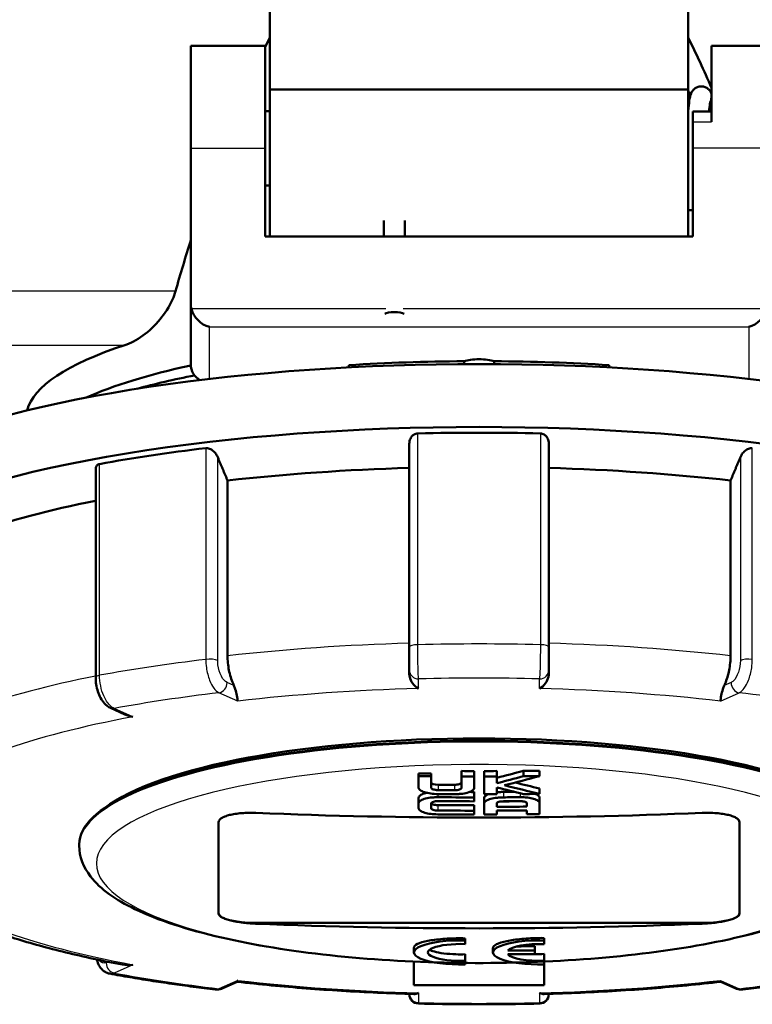
# Model space of a CAD drawing. Units: millimetres. Extents: x 0 to 594, y 0 to 841.
# Drawn here: x 275 to 314, y 453 to 506 of the extents above; entities that cross this region are included whole.
import ezdxf

# ---------------------------------------------------------------- set-up
doc = ezdxf.new("R2010")
doc.units = ezdxf.units.MM
doc.layers.add('Sichtbar (ISO)', color=7, linetype='Continuous', lineweight=50)
doc.layers.add('Sichtbar schmal (ISO)', color=8, linetype='Continuous', lineweight=25, true_color=0x808080)

msp = doc.modelspace()

# ---------------------------------------------------------------- linework, layer by layer
at = {"layer": 'Sichtbar (ISO)'}
for p, q in [((288.236, 522.923), (288.236, 502.434)), ((310.736, 502.434), (310.736, 522.923)), ((283.986, 504.776), (283.986, 499.276)), ((283.986, 504.776), (287.986, 504.776)), ((287.986, 504.776), (287.986, 499.276)), ((311.986, 500.699), (311.986, 504.776)), ((311.986, 504.776), (314.986, 504.776)), ((288.236, 494.538), (288.236, 502.434)), ((288.236, 502.434), (310.736, 502.434)), ((310.736, 502.434), (310.736, 494.538)), ((287.986, 501.276), (288.236, 501.276)), ((310.986, 501.255), (310.986, 500.699)), ((310.986, 501.255), (311.986, 501.255)), ((311.857, 501.276), (311.891, 501.276)), ((310.986, 500.699), (310.986, 499.276)), ((283.986, 499.276), (283.986, 490.914)), ((287.986, 494.538), (287.986, 499.276)), ((310.986, 494.538), (310.986, 499.276)), ((287.986, 497.276), (288.236, 497.276)), ((294.371, 495.397), (294.371, 494.538)), ((295.496, 495.397), (295.496, 494.538)), ((310.986, 494.538), (287.986, 494.538)), ((283.986, 490.914), (283.986, 487.66)), ((298.678, 487.682), (298.678, 487.836)), ((300.294, 487.836), (300.294, 487.682)), ((292.486, 487.628), (292.486, 487.504)), ((306.486, 487.504), (306.486, 487.628)), ((295.736, 483.394), (295.736, 472.479)), ((303.236, 472.479), (303.236, 483.394)), ((278.873, 470.859), (278.873, 482.007)), ((285.963, 481.429), (285.963, 472.011)), ((313.009, 472.011), (313.009, 481.429)), ((295.736, 472.479), (295.736, 471.253)), ((303.236, 471.253), (303.236, 472.479)), ((295.736, 471.253), (295.736, 471.063)), ((303.236, 471.063), (303.236, 471.253)), ((280.445, 468.864), (279.671, 469.211)), ((296.236, 465.683), (296.913, 465.683)), ((296.236, 465.683), (296.236, 465.549)), ((296.236, 465.549), (296.236, 464.92)), ((296.913, 465.683), (296.913, 465.543)), ((296.913, 464.916), (296.913, 465.543)), ((298.538, 465.823), (298.538, 465.533)), ((298.538, 465.533), (298.538, 464.906)), ((299.215, 465.822), (299.215, 465.531)), ((299.215, 464.902), (299.215, 465.531)), ((299.757, 465.822), (299.757, 465.531)), ((299.757, 465.531), (299.757, 464.575)), ((300.434, 465.823), (300.434, 465.533)), ((300.434, 465.167), (300.434, 465.533)), ((301.867, 465.831), (301.867, 465.541)), ((302.742, 465.84), (302.742, 465.549)), ((297.29, 465.087), (297.389, 465.087)), ((299.215, 464.695), (299.215, 464.404)), ((300.434, 464.576), (300.434, 464.937)), ((302.739, 464.883), (302.739, 464.593)), ((296.236, 464.384), (296.236, 464.094)), ((296.236, 464.094), (296.236, 463.824)), ((296.913, 463.817), (296.913, 464.087)), ((299.215, 464.193), (299.215, 464.404)), ((299.215, 463.981), (299.215, 463.691)), ((299.757, 464.373), (299.757, 464.083)), ((299.757, 464.083), (299.757, 463.484)), ((300.434, 463.9), (300.434, 464.081)), ((302.059, 464.091), (302.059, 463.91)), ((302.736, 464.391), (302.736, 464.101)), ((302.736, 463.502), (302.736, 464.101)), ((299.215, 463.484), (299.215, 463.691)), ((300.434, 463.486), (300.434, 463.692)), ((302.059, 463.702), (302.059, 463.496)), ((285.486, 463.071), (285.486, 458.153)), ((313.486, 458.153), (313.486, 463.071)), ((277.986, 461.882), (277.986, 461.812)), ((311.486, 457.66), (287.486, 457.66)), ((298.736, 456.72), (298.736, 456.831)), ((298.736, 456.524), (298.736, 456.72)), ((302.986, 456.72), (302.986, 456.851)), ((302.986, 456.524), (302.986, 456.72)), ((295.986, 456.076), (295.986, 456.339)), ((298.736, 455.628), (298.736, 455.974)), ((300.236, 456.076), (300.236, 456.318)), ((302.486, 456.173), (301.027, 456.173)), ((301.027, 455.979), (302.486, 455.979)), ((302.486, 456.173), (302.486, 456.409)), ((302.486, 455.979), (302.486, 456.173)), ((302.986, 455.628), (302.986, 455.994)), ((295.986, 454.311), (295.986, 455.583)), ((298.736, 455.432), (298.736, 455.628)), ((302.986, 455.432), (302.986, 455.628)), ((302.986, 455.432), (302.986, 454.311)), ((286.483, 454.499), (285.709, 454.152)), ((312.489, 454.499), (313.264, 454.152)), ((302.986, 454.311), (295.986, 454.311)), ((295.736, 453.847), (295.736, 453.833)), ((303.236, 453.83), (303.236, 453.847))]:
    msp.add_line(p, q, dxfattribs=at)
for centre, start, end in [((296.236, 453.83), 180, 268.5767), ((302.736, 453.83), 271.4233, 0)]:
    msp.add_arc(centre, 0.5, start, end, dxfattribs=at)
for centre, major_axis, ratio, start_param, end_param in [((299.486, 421.777), (0, 94.081), 0.258819, 0.480263, 0.491875), ((299.486, 421.777), (0, 94.081), 0.258819, 5.744105, 5.802922), ((299.486, 421.777), (0, 94.081), 0.258819, 0.690017, 0.734512), ((284.986, 490.914), (0, -1.035), 0.965926, 4.712389, 4.974188), ((284.986, 490.646), (-0.793, 0.793), 0.767327, 0.916298, 2.225295), ((294.934, 490.331), (0.563, 0), 0.258819, 0.395571, 2.746022), ((313.986, 490.646), (-0.793, -0.793), 0.767327, 0.916298, 2.225295), ((299.486, 484.775), (-24.35, 0), 0.258819, 5.610418, 6.216382), ((299.486, 479.945), (-30.5, 0), 0.258819, 4.738881, 4.943961), ((299.486, 487.684), (1, 0), 0.258819, 0.630189, 2.511403), ((299.486, 479.945), (-30.5, 0), 0.258819, 4.480817, 4.685897), ((299.486, 478.496), (35.5, 0), 0.258819, 0, 3.141593), ((299.486, 482.746), (24.35, 0), 0.258819, 2.260733, 2.621131), ((284.986, 487.66), (-1, 0), 0.965926, 0, 1.047015), ((299.486, 481.877), (25.25, 0), 0.258819, 2.221579, 2.386544), ((299.486, 475.116), (35.5, 0), 0.258819, 6.164437, 9.543526), ((299.486, 474.874), (-35.25, 0), 0.258819, 4.618727, 4.806051), ((299.486, 474.874), (-35.25, 0), 0.258819, 5.142326, 5.32965), ((299.486, 473.425), (-33.75, 0), 0.258819, 4.82373, 5.124647), ((299.486, 473.425), (-33.75, 0), 0.258819, 4.300131, 4.601048), ((299.486, 473.425), (-33.75, 0), 0.258819, 5.369419, 5.648246), ((299.486, 461.882), (21.5, 0), 0.258819, 0, 3.141593), ((299.486, 462.076), (-21.25, 0), 0.258819, 3.46663, 5.958148), ((299.486, 735.624), (279.621, 0), 0.965926, 4.700766, 4.703187), ((299.486, 735.624), (279.32, 0), 0.965926, 4.708995, 4.711419), ((299.486, 735.624), (279.621, 0), 0.965926, 4.708999, 4.71142), ((299.486, 735.624), (279.32, 0), 0.965926, 4.713359, 4.715783), ((299.486, 735.624), (279.621, 0), 0.965926, 4.713358, 4.715779), ((290.92, 733.394), (87.37, 265.659), 0.759061, 3.593754, 3.600281), ((290.92, 733.394), (87.464, 265.944), 0.759061, 3.593708, 3.600227), ((291.255, 733.284), (-87.471, -265.969), 0.759058, 0.452496, 0.461089), ((299.486, 735.624), (279.32, 0), 0.965926, 4.720912, 4.724047), ((299.486, 735.624), (279.621, 0), 0.965926, 4.720903, 4.724034), ((299.486, 735.028), (279.471, 0), 0.965926, 4.704884, 4.707651), ((308.782, 733.614), (86.923, -266.061), 0.757128, 5.839678, 5.848272), ((308.782, 733.614), (86.83, -265.775), 0.757128, 5.842254, 5.848243), ((299.486, 734.853), (-279.813, 0), 0.965926, 1.562913, 1.566097), ((299.486, 735.028), (279.772, 0), 0.965926, 4.704537, 4.707656), ((299.486, 734.713), (279.544, 0), 0.965926, 4.710575, 4.71142), ((299.486, 734.853), (-279.813, 0), 0.965926, 1.571764, 1.574184), ((308.446, 733.504), (-86.931, 266.088), 0.757125, 2.697709, 2.704242), ((299.486, 734.713), (279.544, 0), 0.965926, 4.717093, 4.719197), ((299.486, 734.853), (-279.813, 0), 0.965926, 1.579304, 1.58242), ((299.486, 734.713), (279.844, 0), 0.965926, 4.704457, 4.711421), ((299.486, 734.538), (-279.882, 0), 0.965926, 1.562898, 1.569829), ((299.486, 734.117), (279.666, 0), 0.965926, 4.704484, 4.711421), ((299.486, 734.292), (279.932, 0), 0.965926, 4.715775, 4.72158), ((299.486, 734.292), (279.632, 0), 0.965926, 4.716783, 4.720586), ((299.486, 734.713), (279.844, 0), 0.965926, 4.717088, 4.720271), ((299.486, 734.538), (-279.882, 0), 0.965926, 1.575527, 1.578645), ((299.486, 733.554), (279.764, 0), 0.965926, 4.669482, 4.755295), ((299.486, 733.942), (-279.998, 0), 0.965926, 1.562868, 1.569829), ((299.486, 734.117), (279.966, 0), 0.965926, 4.704493, 4.711422), ((299.486, 733.942), (-279.998, 0), 0.965926, 1.571764, 1.574182), ((299.486, 734.117), (-279.966, 0), 0.965926, 1.574182, 1.579987), ((299.486, 733.942), (-279.998, 0), 0.965926, 1.579986, 1.582404), ((287.486, 458.177), (-2, 0), 0.258819, 0, 1.570796), ((311.486, 458.177), (2, 0), 0.258819, 4.712389, 6.283185), ((299.486, 727.601), (-279.764, 0), 0.965926, 1.52789, 1.613703), ((298.486, 456.076), (-2.5, 0), 0.258819, 4.612222, 7.954149), ((298.486, 456.076), (-1.75, 0), 0.258819, 4.569041, 7.997329), ((302.736, 456.076), (-2.5, 0), 0.258819, 4.612222, 7.954149), ((302.736, 456.076), (-1.75, 0), 0.258819, 4.569041, 6.067225), ((302.736, 456.076), (-1.75, 0), 0.258819, 0.21596, 1.714144), ((299.486, 726.404), (279.535, 0), 0.965926, 4.719649, 4.723121)]:
    msp.add_ellipse(centre, major_axis=major_axis, ratio=ratio, start_param=start_param, end_param=end_param, dxfattribs=at)
for points, knots in [([(310.736, 501.347), (310.744, 501.423), (310.751, 501.495), (310.78, 501.754), (310.801, 501.905), (310.84, 502.078), (310.85, 502.12), (310.878, 502.201), (310.893, 502.24), (310.934, 502.316), (310.956, 502.351), (311.018, 502.427), (311.061, 502.467), (311.158, 502.533), (311.211, 502.559), (311.328, 502.594), (311.392, 502.602), (311.518, 502.598), (311.582, 502.585), (311.699, 502.539), (311.753, 502.507), (311.844, 502.433), (311.881, 502.391), (311.936, 502.313), (311.955, 502.277), (311.976, 502.232), (311.981, 502.22), (311.986, 502.208)], [24.7831344, 24.7831344, 24.7831344, 24.7831344, 24.8158236, 24.8158236, 24.9103201, 24.9103201, 24.9418135, 24.9418135, 24.9655327, 24.9655327, 24.9824806, 24.9824806, 25.0022695, 25.0022695, 25.0209654, 25.0209654, 25.0408588, 25.0408588, 25.0608788, 25.0608788, 25.0808864, 25.0808864, 25.1005137, 25.1005137, 25.1189831, 25.1189831, 25.1264794, 25.1264794, 25.1264794, 25.1264794]), ([(310.736, 502.367), (310.74, 502.362), (310.744, 502.356), (310.775, 502.313), (310.794, 502.277), (310.826, 502.208), (310.838, 502.175), (310.85, 502.137), (310.851, 502.131), (310.853, 502.125)], [23.20828471, 23.20828471, 23.20828471, 23.20828471, 23.21088594, 23.21088594, 23.22935626, 23.22935626, 23.25115197, 23.25115197, 23.25544123, 23.25544123, 23.25544123, 23.25544123]), ([(311.889, 501.255), (311.899, 501.364), (311.909, 501.464), (311.94, 501.74), (311.96, 501.886), (311.986, 502.011)], [26.6597634, 26.6597634, 26.6597634, 26.6597634, 26.7045399, 26.7045399, 26.7942046, 26.7942046, 26.7942046, 26.7942046]), ([(310.769, 501.807), (310.769, 501.807), (310.769, 501.807), (310.768, 501.807), (310.766, 501.797), (310.757, 501.758), (310.75, 501.718), (310.741, 501.654), (310.738, 501.64), (310.736, 501.624)], [4.4074503, 4.4074503, 4.4074503, 4.4074503, 4.40769996, 4.40769996, 4.43102369, 4.43102369, 4.46891631, 4.46891631, 4.47970703, 4.47970703, 4.47970703, 4.47970703]), ([(311.93, 501.807), (311.93, 501.807), (311.929, 501.802), (311.923, 501.779), (311.917, 501.75), (311.901, 501.655), (311.89, 501.574), (311.871, 501.411), (311.863, 501.336), (311.855, 501.255)], [2.5178364, 2.5178364, 2.5178364, 2.5178364, 2.533887, 2.533887, 2.567018, 2.567018, 2.6195098, 2.6195098, 2.6562323, 2.6562323, 2.6562323, 2.6562323]), ([(310.986, 495.966), (310.938, 495.955), (310.887, 495.949), (310.803, 495.952), (310.769, 495.956), (310.736, 495.963)], [3.35171706, 3.35171706, 3.35171706, 3.35171706, 3.36751006, 3.36751006, 3.37812536, 3.37812536, 3.37812536, 3.37812536]), ([(280.442, 488.702), (280.742, 488.799), (281.077, 488.973), (281.739, 489.454), (282.067, 489.761), (282.588, 490.395), (282.83, 490.757), (283.067, 491.297), (283.123, 491.448), (283.166, 491.6)], [0.5029506, 0.5029506, 0.5029506, 0.5029506, 0.6471022, 0.6471022, 0.7912537, 0.7912537, 0.9166485, 0.9166485, 0.963097, 0.963097, 0.963097, 0.963097]), ([(295.736, 483.394), (295.736, 483.448), (295.742, 483.504), (295.773, 483.634), (295.805, 483.707), (295.885, 483.818), (295.934, 483.867), (296.022, 483.918), (296.054, 483.932), (296.12, 483.951), (296.155, 483.957), (296.19, 483.957)], [0.00746625, 0.00746625, 0.00746625, 0.00746625, 0.02539726, 0.02539726, 0.05079451, 0.05079451, 0.07167155, 0.07167155, 0.08211007, 0.08211007, 0.09254859, 0.09254859, 0.09254859, 0.09254859]), ([(302.783, 483.957), (302.818, 483.957), (302.852, 483.951), (302.919, 483.932), (302.95, 483.918), (303.039, 483.867), (303.088, 483.818), (303.167, 483.707), (303.199, 483.634), (303.23, 483.504), (303.236, 483.448), (303.236, 483.394)], [0.09254859, 0.09254859, 0.09254859, 0.09254859, 0.10298712, 0.10298712, 0.11342564, 0.11342564, 0.13430268, 0.13430268, 0.15969993, 0.15969993, 0.17763094, 0.17763094, 0.17763094, 0.17763094]), ([(284.794, 483.167), (284.825, 483.171), (284.859, 483.17), (284.927, 483.161), (284.961, 483.151), (285.062, 483.113), (285.126, 483.072), (285.244, 482.975), (285.303, 482.908), (285.385, 482.785), (285.413, 482.732), (285.435, 482.68)], [0.09254859, 0.09254859, 0.09254859, 0.09254859, 0.10298712, 0.10298712, 0.11342564, 0.11342564, 0.13430268, 0.13430268, 0.15969993, 0.15969993, 0.17763094, 0.17763094, 0.17763094, 0.17763094]), ([(313.538, 482.68), (313.56, 482.732), (313.588, 482.785), (313.669, 482.908), (313.728, 482.975), (313.846, 483.072), (313.911, 483.113), (314.012, 483.151), (314.046, 483.161), (314.114, 483.17), (314.147, 483.171), (314.179, 483.167)], [0.00746625, 0.00746625, 0.00746625, 0.00746625, 0.02539726, 0.02539726, 0.05079451, 0.05079451, 0.07167155, 0.07167155, 0.08211007, 0.08211007, 0.09254859, 0.09254859, 0.09254859, 0.09254859]), ([(278.873, 482.007), (278.873, 482.035), (278.875, 482.062), (278.888, 482.14), (278.909, 482.193), (278.961, 482.255), (278.981, 482.272), (279.029, 482.299), (279.055, 482.309), (279.083, 482.314)], [0.04092116, 0.04092116, 0.04092116, 0.04092116, 0.05079451, 0.05079451, 0.07167155, 0.07167155, 0.08211007, 0.08211007, 0.09254859, 0.09254859, 0.09254859, 0.09254859]), ([(286.304, 470.409), (286.288, 470.444), (286.272, 470.48), (286.17, 470.722), (286.087, 470.997), (285.992, 471.48), (285.963, 471.773), (285.963, 472.011)], [1.0284343, 1.0284343, 1.0284343, 1.0284343, 1.0409357, 1.0409357, 1.1150666, 1.1150666, 1.1889622, 1.1889622, 1.1889622, 1.1889622]), ([(313.009, 472.011), (313.009, 471.773), (312.98, 471.48), (312.886, 470.997), (312.803, 470.722), (312.701, 470.48), (312.685, 470.444), (312.668, 470.409)], [0, 0, 0, 0, 0.0738956, 0.0738956, 0.1480265, 0.1480265, 0.1605278, 0.1605278, 0.1605278, 0.1605278]), ([(278.873, 470.859), (278.873, 470.731), (278.883, 470.599), (278.924, 470.342), (278.954, 470.215), (279.033, 469.971), (279.081, 469.855), (279.2, 469.636), (279.269, 469.535), (279.44, 469.352), (279.542, 469.269), (279.671, 469.211)], [0.626004, 0.626004, 0.626004, 0.626004, 0.6572951, 0.6572951, 0.6885863, 0.6885863, 0.7198775, 0.7198775, 0.7511686, 0.7511686, 0.7824598, 0.7824598, 0.7824598, 0.7824598]), ([(295.736, 471.063), (295.736, 471.001), (295.743, 470.938), (295.785, 470.754), (295.838, 470.638), (296, 470.409), (296.115, 470.311), (296.234, 470.251), (296.235, 470.25), (296.236, 470.25)], [0.506559, 0.506559, 0.506559, 0.506559, 0.544418, 0.544418, 0.6172798, 0.6172798, 0.709412, 0.709412, 0.7102313, 0.7102313, 0.7102313, 0.7102313]), ([(302.736, 470.25), (302.737, 470.25), (302.738, 470.251), (302.858, 470.311), (302.973, 470.409), (303.134, 470.638), (303.187, 470.754), (303.229, 470.938), (303.236, 471.001), (303.236, 471.063)], [-0.0006809, -0.0006809, -0.0006809, -0.0006809, 0, 0, 0.076568, 0.076568, 0.137121, 0.137121, 0.1685844, 0.1685844, 0.1685844, 0.1685844]), ([(286.509, 469.575), (286.509, 469.576), (286.509, 469.577), (286.499, 469.644), (286.489, 469.749), (286.445, 469.987), (286.418, 470.104), (286.356, 470.287), (286.332, 470.349), (286.304, 470.409)], [-0.0006809, -0.0006809, -0.0006809, -0.0006809, 0, 0, 0.076568, 0.076568, 0.137121, 0.137121, 0.1685844, 0.1685844, 0.1685844, 0.1685844]), ([(312.668, 470.409), (312.64, 470.349), (312.616, 470.287), (312.554, 470.104), (312.527, 469.987), (312.484, 469.749), (312.474, 469.644), (312.463, 469.577), (312.463, 469.576), (312.463, 469.575)], [0.506559, 0.506559, 0.506559, 0.506559, 0.544418, 0.544418, 0.6172798, 0.6172798, 0.709412, 0.709412, 0.7102313, 0.7102313, 0.7102313, 0.7102313]), ([(280.445, 468.864), (280.58, 468.804), (280.726, 468.76), (280.876, 468.735), (280.878, 468.735), (280.88, 468.734)], [0.64588152, 0.64588152, 0.64588152, 0.64588152, 0.70941197, 0.70941197, 0.71023128, 0.71023128, 0.71023128, 0.71023128]), ([(298.162, 465.083), (298.209, 465.083), (298.256, 465.085), (298.342, 465.095), (298.381, 465.102), (298.415, 465.112), (298.449, 465.121), (298.477, 465.132), (298.518, 465.157), (298.531, 465.17), (298.538, 465.188), (298.538, 465.193), (298.538, 465.197)], [0, 0, 0, 0, 0.01417435, 0.01417435, 0.0277267, 0.0277267, 0.0277267, 0.04113738, 0.04113738, 0.05450197, 0.05450197, 0.05824992, 0.05824992, 0.05824992, 0.05824992]), ([(297.28, 464.583), (297.145, 464.584), (297.012, 464.593), (296.762, 464.628), (296.648, 464.652), (296.453, 464.713), (296.374, 464.75), (296.293, 464.811), (296.272, 464.832), (296.243, 464.875), (296.236, 464.898), (296.236, 464.92)], [0, 0, 0, 0, 0.0406467, 0.0406467, 0.0810222, 0.0810222, 0.1221548, 0.1221548, 0.1427336, 0.1427336, 0.163907, 0.163907, 0.163907, 0.163907]), ([(296.236, 464.384), (296.236, 464.426), (296.262, 464.468), (296.365, 464.546), (296.441, 464.582), (296.58, 464.625), (296.627, 464.637), (296.678, 464.648)], [0, 0, 0, 0, 0.0410894, 0.0410894, 0.0823982, 0.0823982, 0.1012399, 0.1012399, 0.1012399, 0.1012399]), ([(296.913, 464.916), (296.913, 464.902), (296.922, 464.888), (296.956, 464.861), (296.981, 464.848), (297.046, 464.826), (297.087, 464.816), (297.156, 464.806), (297.181, 464.803), (297.234, 464.799), (297.262, 464.798), (297.29, 464.798)], [0, 0, 0, 0, 0.01352761, 0.01352761, 0.02726395, 0.02726395, 0.04193898, 0.04193898, 0.04997777, 0.04997777, 0.05829387, 0.05829387, 0.05829387, 0.05829387]), ([(298.162, 464.792), (298.212, 464.792), (298.261, 464.795), (298.353, 464.806), (298.394, 464.815), (298.464, 464.836), (298.492, 464.849), (298.52, 464.87), (298.527, 464.877), (298.536, 464.891), (298.538, 464.899), (298.538, 464.906)], [0, 0, 0, 0, 0.01497571, 0.01497571, 0.02967474, 0.02967474, 0.04426456, 0.04426456, 0.05122623, 0.05122623, 0.05837445, 0.05837445, 0.05837445, 0.05837445]), ([(299.215, 464.902), (299.215, 464.86), (299.191, 464.819), (299.092, 464.742), (299.02, 464.707), (298.834, 464.646), (298.72, 464.621), (298.529, 464.595), (298.461, 464.589), (298.319, 464.58), (298.245, 464.577), (298.171, 464.578)], [0, 0, 0, 0, 0.0393615, 0.0393615, 0.0788708, 0.0788708, 0.1200587, 0.1200587, 0.1415769, 0.1415769, 0.1637839, 0.1637839, 0.1637839, 0.1637839]), ([(299.757, 464.373), (299.757, 464.414), (299.782, 464.454), (299.87, 464.522), (299.924, 464.55), (299.99, 464.575)], [0, 0, 0, 0, 0.03936912, 0.03936912, 0.07078461, 0.07078461, 0.07078461, 0.07078461]), ([(300.434, 464.675), (300.482, 464.681), (300.532, 464.686), (300.654, 464.694), (300.728, 464.697), (300.801, 464.697)], [0.12616903, 0.12616903, 0.12616903, 0.12616903, 0.1416679, 0.1416679, 0.16376527, 0.16376527, 0.16376527, 0.16376527]), ([(302.503, 464.591), (302.564, 464.568), (302.614, 464.543), (302.679, 464.497), (302.7, 464.477), (302.729, 464.435), (302.736, 464.413), (302.736, 464.391)], [0.0931494, 0.0931494, 0.0931494, 0.0931494, 0.12189414, 0.12189414, 0.14259395, 0.14259395, 0.16381986, 0.16381986, 0.16381986, 0.16381986]), ([(296.236, 464.094), (296.236, 464.136), (296.262, 464.177), (296.364, 464.255), (296.439, 464.291), (296.63, 464.351), (296.745, 464.375), (296.933, 464.398), (296.997, 464.404), (297.129, 464.412), (297.198, 464.413), (297.267, 464.413)], [0, 0, 0, 0, 0.0409618, 0.0409618, 0.0821122, 0.0821122, 0.1236515, 0.1236515, 0.143758, 0.143758, 0.16442, 0.16442, 0.16442, 0.16442]), ([(297.276, 464.201), (297.231, 464.201), (297.187, 464.199), (297.103, 464.189), (297.064, 464.182), (296.996, 464.162), (296.968, 464.15), (296.936, 464.129), (296.928, 464.121), (296.916, 464.104), (296.913, 464.096), (296.913, 464.087)], [0, 0, 0, 0, 0.0134578, 0.0134578, 0.02712947, 0.02712947, 0.04177678, 0.04177678, 0.04987694, 0.04987694, 0.05826035, 0.05826035, 0.05826035, 0.05826035]), ([(296.915, 464.097), (296.918, 464.085), (296.927, 464.074), (296.96, 464.048), (296.987, 464.035), (297.055, 464.014), (297.095, 464.005), (297.183, 463.993), (297.229, 463.99), (297.276, 463.989)], [0.00336703, 0.00336703, 0.00336703, 0.00336703, 0.01504224, 0.01504224, 0.02979566, 0.02979566, 0.0443932, 0.0443932, 0.05843085, 0.05843085, 0.05843085, 0.05843085]), ([(299.757, 464.083), (299.757, 464.123), (299.782, 464.163), (299.88, 464.239), (299.952, 464.274), (300.138, 464.335), (300.252, 464.36), (300.443, 464.387), (300.511, 464.394), (300.654, 464.404), (300.727, 464.407), (300.801, 464.407)], [0, 0, 0, 0, 0.0393143, 0.0393143, 0.078806, 0.078806, 0.120009, 0.120009, 0.1415411, 0.1415411, 0.163763, 0.163763, 0.163763, 0.163763]), ([(300.81, 464.195), (300.76, 464.195), (300.711, 464.192), (300.62, 464.18), (300.578, 464.172), (300.509, 464.15), (300.481, 464.138), (300.444, 464.11), (300.434, 464.096), (300.434, 464.081)], [0, 0, 0, 0, 0.01498372, 0.01498372, 0.02969512, 0.02969512, 0.0442916, 0.0442916, 0.05842691, 0.05842691, 0.05842691, 0.05842691]), ([(302.059, 464.091), (302.059, 464.105), (302.051, 464.119), (302.017, 464.145), (301.992, 464.156), (301.927, 464.177), (301.886, 464.186), (301.817, 464.195), (301.792, 464.197), (301.738, 464.2), (301.711, 464.201), (301.683, 464.201)], [0, 0, 0, 0, 0.01351123, 0.01351123, 0.02722241, 0.02722241, 0.04187331, 0.04187331, 0.04992779, 0.04992779, 0.0582618, 0.0582618, 0.0582618, 0.0582618]), ([(301.692, 464.413), (301.828, 464.414), (301.961, 464.407), (302.211, 464.377), (302.325, 464.355), (302.52, 464.298), (302.598, 464.264), (302.68, 464.206), (302.701, 464.186), (302.729, 464.144), (302.736, 464.123), (302.736, 464.101)], [0, 0, 0, 0, 0.0406743, 0.0406743, 0.0810292, 0.0810292, 0.1220989, 0.1220989, 0.1426627, 0.1426627, 0.1638203, 0.1638203, 0.1638203, 0.1638203]), ([(285.486, 463.071), (285.486, 463.108), (285.498, 463.145), (285.549, 463.218), (285.587, 463.254), (285.689, 463.322), (285.753, 463.353), (285.9, 463.411), (285.983, 463.437), (286.161, 463.481), (286.261, 463.501), (286.48, 463.535), (286.598, 463.549), (286.844, 463.568), (286.973, 463.574), (287.231, 463.578), (287.361, 463.577), (287.486, 463.571)], [-3.014474, -3.014474, -3.014474, -3.014474, -2.637736, -2.637736, -2.260998, -2.260998, -1.884261, -1.884261, -1.507523, -1.507523, -1.130642, -1.130642, -0.753762, -0.753762, -0.376881, -0.376881, 0, 0, 0, 0]), ([(297.267, 463.493), (297.138, 463.494), (297.012, 463.502), (296.773, 463.533), (296.663, 463.556), (296.468, 463.614), (296.387, 463.65), (296.3, 463.71), (296.276, 463.732), (296.244, 463.777), (296.236, 463.801), (296.236, 463.824)], [0, 0, 0, 0, 0.0384544, 0.0384544, 0.0775959, 0.0775959, 0.1191902, 0.1191902, 0.1414281, 0.1414281, 0.1643154, 0.1643154, 0.1643154, 0.1643154]), ([(296.913, 463.817), (296.913, 463.802), (296.923, 463.787), (296.96, 463.758), (296.987, 463.745), (297.055, 463.723), (297.095, 463.715), (297.183, 463.703), (297.229, 463.699), (297.276, 463.699)], [0, 0, 0, 0, 0.01504068, 0.01504068, 0.02979069, 0.02979069, 0.04438412, 0.04438412, 0.05843075, 0.05843075, 0.05843075, 0.05843075]), ([(311.486, 463.571), (311.612, 463.577), (311.742, 463.578), (312, 463.574), (312.128, 463.568), (312.375, 463.549), (312.493, 463.535), (312.711, 463.501), (312.812, 463.481), (312.989, 463.437), (313.073, 463.411), (313.22, 463.353), (313.283, 463.322), (313.385, 463.254), (313.424, 463.218), (313.474, 463.145), (313.486, 463.108), (313.486, 463.071)], [0, 0, 0, 0, 0.376881, 0.376881, 0.753762, 0.753762, 1.130642, 1.130642, 1.507523, 1.507523, 1.884261, 1.884261, 2.260998, 2.260998, 2.637736, 2.637736, 3.014474, 3.014474, 3.014474, 3.014474]), ([(277.986, 461.812), (277.986, 461.21), (278.227, 460.635), (279.138, 459.455), (279.949, 458.905), (282.221, 457.808), (283.795, 457.297), (287.38, 456.473), (289.357, 456.152), (293.559, 455.697), (295.779, 455.561), (300.259, 455.479), (302.519, 455.533), (306.866, 455.824), (308.952, 456.062), (312.76, 456.704), (314.477, 457.109), (317.417, 458.078), (318.62, 458.637), (320.361, 459.965), (320.986, 460.812), (320.986, 461.812)], [3.141593, 3.141593, 3.141593, 3.141593, 3.338692, 3.338692, 3.633756, 3.633756, 3.985762, 3.985762, 4.316636, 4.316636, 4.64189, 4.64189, 4.965696, 4.965696, 5.290023, 5.290023, 5.617518, 5.617518, 5.956001, 5.956001, 6.283185, 6.283185, 6.283185, 6.283185]), ([(287.486, 457.618), (287.361, 457.624), (287.231, 457.632), (286.973, 457.654), (286.844, 457.668), (286.598, 457.701), (286.48, 457.721), (286.261, 457.763), (286.161, 457.786), (285.983, 457.833), (285.9, 457.859), (285.753, 457.915), (285.689, 457.944), (285.587, 458.004), (285.549, 458.035), (285.498, 458.095), (285.486, 458.125), (285.486, 458.153)], [6.0315, 6.0315, 6.0315, 6.0315, 6.40838, 6.40838, 6.785261, 6.785261, 7.162142, 7.162142, 7.539023, 7.539023, 7.91576, 7.91576, 8.292498, 8.292498, 8.669236, 8.669236, 9.045973, 9.045973, 9.045973, 9.045973]), ([(313.486, 458.153), (313.486, 458.125), (313.474, 458.095), (313.424, 458.035), (313.385, 458.004), (313.283, 457.944), (313.22, 457.915), (313.073, 457.859), (312.989, 457.833), (312.812, 457.786), (312.711, 457.763), (312.493, 457.721), (312.375, 457.701), (312.128, 457.668), (312, 457.654), (311.742, 457.632), (311.612, 457.624), (311.486, 457.618)], [3.017027, 3.017027, 3.017027, 3.017027, 3.393765, 3.393765, 3.770503, 3.770503, 4.147241, 4.147241, 4.523978, 4.523978, 4.900859, 4.900859, 5.27774, 5.27774, 5.65462, 5.65462, 6.031501, 6.031501, 6.031501, 6.031501]), ([(280.317, 455.42), (279.786, 455.521), (279.267, 455.626), (278.251, 455.844), (277.755, 455.958), (276.788, 456.193), (276.317, 456.315), (275.4, 456.567), (274.955, 456.696), (274.148, 456.946), (273.783, 457.066), (273.429, 457.188)], [0.6335399, 0.6335399, 0.6335399, 0.6335399, 0.6939254, 0.6939254, 0.7543108, 0.7543108, 0.8146962, 0.8146962, 0.8750817, 0.8750817, 0.9275317, 0.9275317, 0.9275317, 0.9275317]), ([(295.987, 456.339), (295.986, 456.356), (295.991, 456.373), (296.03, 456.452), (296.126, 456.518), (296.442, 456.635), (296.661, 456.687), (297.148, 456.765), (297.446, 456.797), (298.085, 456.834), (298.424, 456.839), (298.736, 456.831)], [-0.4016945, -0.4016945, -0.4016945, -0.4016945, -0.3770006, -0.3770006, -0.2826598, -0.2826598, -0.1883191, -0.1883191, -0.0941596, -0.0941596, 0, 0, 0, 0]), ([(300.237, 456.318), (300.236, 456.336), (300.241, 456.352), (300.28, 456.432), (300.376, 456.499), (300.692, 456.622), (300.911, 456.677), (301.398, 456.762), (301.697, 456.799), (302.335, 456.845), (302.674, 456.854), (302.986, 456.851)], [-0.4016102, -0.4016102, -0.4016102, -0.4016102, -0.3769172, -0.3769172, -0.2826097, -0.2826097, -0.1883023, -0.1883023, -0.0941511, -0.0941511, 0, 0, 0, 0]), ([(296.826, 456.219), (296.887, 456.182), (296.977, 456.147), (297.217, 456.082), (297.392, 456.049), (297.793, 455.999), (298.019, 455.983), (298.236, 455.976), (298.396, 455.971), (298.567, 455.97), (298.736, 455.974)], [-0.1860786, -0.1860786, -0.1860786, -0.1860786, -0.1318411, -0.1318411, -0.0659205, -0.0659205, 0, 0, 0, 0.0484368, 0.0484368, 0.0484368, 0.0484368]), ([(279.627, 454.936), (279.538, 454.952), (279.454, 454.985), (279.297, 455.078), (279.228, 455.141), (279.102, 455.288), (279.051, 455.375), (278.976, 455.542), (278.95, 455.619), (278.93, 455.699)], [0.81158623, 0.81158623, 0.81158623, 0.81158623, 0.82948722, 0.82948722, 0.84965288, 0.84965288, 0.87460148, 0.87460148, 0.89527797, 0.89527797, 0.89527797, 0.89527797]), ([(279.627, 454.936), (279.985, 454.87), (280.347, 454.806), (281.08, 454.681), (281.451, 454.621), (282.2, 454.504), (282.579, 454.447), (283.345, 454.338), (283.732, 454.285), (284.513, 454.183), (284.906, 454.134), (285.304, 454.087)], [5.6640284, 5.6640284, 5.6640284, 5.6640284, 5.7022686, 5.7022686, 5.7405087, 5.7405087, 5.7787489, 5.7787489, 5.816989, 5.816989, 5.8552292, 5.8552292, 5.8552292, 5.8552292]), ([(280.88, 455.417), (280.878, 455.417), (280.876, 455.416), (280.677, 455.384), (280.486, 455.388), (280.317, 455.42)], [-0.0006809, -0.0006809, -0.0006809, -0.0006809, 0, 0, 0.06996015, 0.06996015, 0.06996015, 0.06996015]), ([(313.669, 454.087), (314.066, 454.134), (314.46, 454.183), (315.241, 454.285), (315.627, 454.338), (316.393, 454.447), (316.772, 454.504), (317.522, 454.621), (317.893, 454.681), (318.626, 454.806), (318.988, 454.87), (319.345, 454.936)], [0.4279561, 0.4279561, 0.4279561, 0.4279561, 0.4661963, 0.4661963, 0.5044364, 0.5044364, 0.5426766, 0.5426766, 0.5809167, 0.5809167, 0.6191569, 0.6191569, 0.6191569, 0.6191569]), ([(295.983, 453.839), (295.329, 453.858), (294.678, 453.881), (293.381, 453.939), (292.736, 453.973), (291.454, 454.051), (290.818, 454.095), (289.556, 454.193), (288.931, 454.247), (287.695, 454.365), (287.084, 454.429), (286.48, 454.498)], [0.1087753, 0.1087753, 0.1087753, 0.1087753, 0.1698957, 0.1698957, 0.2310161, 0.2310161, 0.2921365, 0.2921365, 0.3532569, 0.3532569, 0.4142627, 0.4142627, 0.4142627, 0.4142627]), ([(286.509, 454.576), (286.509, 454.572), (286.508, 454.569), (286.501, 454.528), (286.495, 454.505), (286.484, 454.499), (286.484, 454.499), (286.483, 454.499)], [-0.12732077, -0.12732077, -0.12732077, -0.12732077, -0.12390579, -0.12390579, -0.0858692, -0.0858692, -0.08469762, -0.08469762, -0.08469762, -0.08469762]), ([(312.492, 454.498), (311.889, 454.429), (311.278, 454.365), (310.042, 454.247), (309.416, 454.193), (308.155, 454.095), (307.518, 454.051), (306.237, 453.973), (305.592, 453.939), (304.295, 453.881), (303.643, 453.858), (302.99, 453.839)], [5.8689226, 5.8689226, 5.8689226, 5.8689226, 5.9299284, 5.9299284, 5.9910488, 5.9910488, 6.0521692, 6.0521692, 6.1132896, 6.1132896, 6.17441, 6.17441, 6.17441, 6.17441]), ([(312.463, 454.576), (312.463, 454.575), (312.463, 454.575), (312.471, 454.529), (312.478, 454.504), (312.489, 454.499)], [-0.0006809, -0.0006809, -0.0006809, -0.0006809, 0, 0, 0.05279805, 0.05279805, 0.05279805, 0.05279805]), ([(285.304, 454.087), (285.333, 454.084), (285.362, 454.082), (285.419, 454.082), (285.448, 454.084), (285.504, 454.091), (285.531, 454.095), (285.585, 454.107), (285.611, 454.115), (285.661, 454.132), (285.685, 454.142), (285.709, 454.152)], [0.75388285, 0.75388285, 0.75388285, 0.75388285, 0.75959825, 0.75959825, 0.76531365, 0.76531365, 0.77102905, 0.77102905, 0.77674445, 0.77674445, 0.78245985, 0.78245985, 0.78245985, 0.78245985]), ([(296.236, 453.901), (296.235, 453.901), (296.234, 453.9), (296.145, 453.857), (296.059, 453.837), (295.983, 453.839)], [-0.0006809, -0.0006809, -0.0006809, -0.0006809, 0, 0, 0.05706717, 0.05706717, 0.05706717, 0.05706717]), ([(302.736, 453.901), (302.748, 453.896), (302.759, 453.89), (302.848, 453.852), (302.923, 453.837), (302.99, 453.839)], [-0.14632469, -0.14632469, -0.14632469, -0.14632469, -0.13956511, -0.13956511, -0.0933146, -0.0933146, -0.0933146, -0.0933146]), ([(313.264, 454.152), (313.287, 454.142), (313.311, 454.132), (313.362, 454.115), (313.388, 454.107), (313.441, 454.095), (313.469, 454.091), (313.525, 454.084), (313.553, 454.082), (313.611, 454.082), (313.64, 454.084), (313.669, 454.087)], [-0.15645586, -0.15645586, -0.15645586, -0.15645586, -0.15074046, -0.15074046, -0.14502505, -0.14502505, -0.13930965, -0.13930965, -0.13359424, -0.13359424, -0.12787884, -0.12787884, -0.12787884, -0.12787884]), ([(296.224, 453.33), (296.658, 453.319), (297.092, 453.31), (297.962, 453.297), (298.397, 453.293), (299.268, 453.289), (299.704, 453.289), (300.575, 453.293), (301.011, 453.297), (301.881, 453.31), (302.315, 453.319), (302.749, 453.33)], [6.1874789, 6.1874789, 6.1874789, 6.1874789, 6.2257615, 6.2257615, 6.264044, 6.264044, 6.3023266, 6.3023266, 6.3406091, 6.3406091, 6.3788917, 6.3788917, 6.3788917, 6.3788917])]:
    msp.add_open_spline(points, degree=3, knots=knots, dxfattribs=at)
for points, weights in [([(285.963, 481.429), (285.703, 482.045), (285.435, 482.68)], [1, 1.00019599108, 1.00015432106]), ([(313.538, 482.68), (313.269, 482.045), (313.009, 481.429)], [1.00015432101, 1.00019599102, 1])]:
    msp.add_rational_spline(points, weights, degree=2, dxfattribs=at)
for points in [[(296.913, 465.181), (296.913, 465.129), (297.082, 465.087), (297.29, 465.087)], [(302.486, 455.989), (302.654, 455.986), (302.825, 455.988), (302.986, 455.994)]]:
    msp.add_open_spline(points, degree=3, dxfattribs=at)
at = {"layer": 'Sichtbar schmal (ISO)'}
for p, q in [((310.986, 500.699), (311.986, 500.699)), ((283.986, 499.276), (287.986, 499.276)), ((314.986, 499.276), (310.986, 499.276)), ((283.166, 491.6), (269.786, 491.6)), ((294.469, 490.646), (284.02, 490.646)), ((314.952, 490.646), (295.399, 490.646)), ((284.986, 486.883), (284.986, 489.68)), ((284.986, 489.68), (313.986, 489.68)), ((313.986, 489.68), (313.986, 486.883)), ((269.786, 488.702), (280.442, 488.702)), ((296.19, 472.608), (296.19, 483.957)), ((302.783, 483.957), (302.783, 472.608)), ((284.794, 483.167), (284.794, 471.818)), ((314.179, 471.818), (314.179, 483.167)), ((285.435, 471.765), (285.435, 482.68)), ((313.538, 482.68), (313.538, 471.765)), ((279.083, 470.964), (279.083, 482.314)), ((286.304, 470.409), (285.937, 470.574)), ((296.236, 470.25), (296.236, 470.77)), ((302.736, 470.25), (302.736, 470.77)), ((313.035, 470.574), (312.668, 470.409)), ((286.509, 469.575), (285.504, 470.026)), ((312.463, 469.575), (313.468, 470.026)), ((280.88, 468.734), (279.875, 469.185)), ((297.29, 465.087), (297.29, 464.798)), ((298.162, 465.083), (298.162, 464.792)), ((297.267, 464.583), (297.267, 464.413)), ((300.801, 464.697), (300.801, 464.407)), ((301.692, 464.627), (301.692, 464.413)), ((297.276, 463.989), (297.276, 463.699)), ((287.486, 457.66), (287.486, 457.618)), ((311.486, 457.66), (311.486, 457.618)), ((279.562, 455.568), (279.442, 455.514)), ((280.88, 455.417), (279.875, 454.966)), ((286.509, 454.576), (285.504, 454.125)), ((312.463, 454.576), (313.468, 454.125)), ((296.236, 453.901), (296.236, 453.381)), ((302.736, 453.901), (302.736, 453.381))]:
    msp.add_line(p, q, dxfattribs=at)
for centre, major_axis, ratio, start_param, end_param in [((299.486, 464.007), (-33.75, 0), 0.258819, 4.82373, 5.124647), ((296.236, 472.479), (-0.5, 0), 0.258819, 4.806051, 6.283185), ((299.486, 463.524), (-35.25, 0), 0.258819, 4.618727, 4.806051), ((302.736, 472.479), (0.5, 0), 0.258819, 0, 1.477134), ((299.486, 464.007), (-33.75, 0), 0.258819, 4.300131, 4.601048), ((285.002, 471.7), (0.5, 0), 0.258819, 0.523599, 2.000733), ((313.971, 471.7), (-0.5, 0), 0.258819, 4.282452, 5.759587), ((299.486, 463.524), (-35.25, 0), 0.258819, 5.142326, 5.32965), ((299.486, 464.007), (-33.75, 0), 0.258819, 5.369419, 5.648246), ((279.373, 470.859), (-0.5, 0), 0.258819, 5.32965, 6.283185), ((296.236, 471.253), (-0.5, 0), 0.965926, 0, 1.570796), ((299.486, 462.076), (33.75, 0), 0.258819, 1.474351, 1.667242), ((302.736, 471.253), (0.5, 0), 0.965926, 4.712389, 6.283185), ((285.504, 470.509), (0.205, 0.456), 0.836516, 3.633545, 5.204341), ((299.486, 462.076), (31.75, 0), 0.258819, 1.673338, 1.991853), ((299.486, 462.076), (31.75, 0), 0.258819, 1.149739, 1.468255), ((313.468, 470.509), (0.205, -0.456), 0.836516, 4.220437, 5.791233), ((299.486, 462.076), (33.75, 0), 0.258819, 1.997949, 2.190841), ((299.486, 462.076), (33.75, 0), 0.258819, 0.950752, 1.143643), ((279.875, 469.668), (-0.205, -0.456), 0.836516, 0, 0.491952), ((299.486, 462.076), (31.75, 0), 0.258819, 2.196937, 2.515452), ((299.486, 461.812), (21.5, 0), 0.258819, 0, 3.141593), ((299.486, 460.849), (-20.573, 0), 0.258819, 1.74175, 7.730562), ((299.486, 462.076), (31.75, 0), 0.258819, 3.767733, 4.086248), ((279.875, 455.449), (-0.205, 0.456), 0.836516, 1.078844, 2.64964), ((299.486, 460.849), (-20.573, 0), 0.258819, 1.534334, 1.65939), ((299.486, 462.076), (-33.75, 0), 0.258819, 0.950752, 1.143643), ((299.486, 462.076), (-33.75, 0), 0.258819, 1.997949, 2.190841), ((299.486, 462.076), (31.75, 0), 0.258819, 4.291332, 4.609847), ((299.486, 462.076), (31.75, 0), 0.258819, 4.814931, 5.133446), ((285.504, 454.608), (0.205, -0.456), 0.836516, 5.791233, 6.283185), ((313.468, 454.608), (-0.205, -0.456), 0.836516, 0, 0.491952), ((296.236, 453.864), (-0.5, 0), 0.965926, 0.036225, 1.570796), ((299.486, 462.076), (-33.75, 0), 0.258819, 1.474351, 1.667242), ((302.736, 453.864), (0.5, 0), 0.965926, 4.712389, 6.246961)]:
    msp.add_ellipse(centre, major_axis=major_axis, ratio=ratio, start_param=start_param, end_param=end_param, dxfattribs=at)
for points, knots in [([(296.236, 470.77), (296.234, 470.788), (296.232, 470.811), (296.23, 470.839), (296.226, 470.881), (296.223, 470.934), (296.22, 470.997), (296.218, 471.036), (296.216, 471.078), (296.214, 471.124), (296.21, 471.216), (296.207, 471.323), (296.204, 471.437), (296.199, 471.621), (296.195, 471.831), (296.193, 472.045), (296.191, 472.232), (296.19, 472.426), (296.19, 472.608)], [-0.7825078, -0.7825078, -0.7825078, -0.7825078, -0.768447, -0.768447, -0.768447, -0.7469534, -0.7469534, -0.7469534, -0.7335199, -0.7335199, -0.7335199, -0.7066528, -0.7066528, -0.7066528, -0.6636656, -0.6636656, -0.6636656, -0.6260518, -0.6260518, -0.6260518, -0.6260518]), ([(302.783, 472.608), (302.783, 472.478), (302.782, 472.342), (302.781, 472.206), (302.78, 471.99), (302.776, 471.774), (302.772, 471.579), (302.765, 471.267), (302.756, 471.009), (302.745, 470.862), (302.742, 470.824), (302.739, 470.793), (302.736, 470.77)], [-0.840988, -0.840988, -0.840988, -0.840988, -0.814121, -0.814121, -0.814121, -0.7711338, -0.7711338, -0.7711338, -0.7023542, -0.7023542, -0.7023542, -0.684532, -0.684532, -0.684532, -0.684532]), ([(284.794, 471.818), (284.794, 471.673), (284.804, 471.522), (284.826, 471.373), (284.859, 471.135), (284.92, 470.9), (285, 470.698), (285.127, 470.375), (285.308, 470.13), (285.488, 470.034), (285.493, 470.031), (285.499, 470.029), (285.504, 470.026)], [0, 0, 0, 0, 0.0298685, 0.0298685, 0.0298685, 0.0776581, 0.0776581, 0.0776581, 0.1541215, 0.1541215, 0.1541215, 0.1564559, 0.1564559, 0.1564559, 0.1564559]), ([(285.937, 470.574), (285.717, 470.672), (285.505, 471.081), (285.45, 471.52), (285.44, 471.602), (285.435, 471.685), (285.435, 471.765)], [-0.1564559, -0.1564559, -0.1564559, -0.1564559, -0.0246733, -0.0246733, -0.0246733, 0, 0, 0, 0]), ([(313.538, 471.765), (313.538, 471.34), (313.373, 470.859), (313.158, 470.658), (313.118, 470.62), (313.076, 470.592), (313.035, 470.574)], [0.626004, 0.626004, 0.626004, 0.626004, 0.7577866, 0.7577866, 0.7577866, 0.7824598, 0.7824598, 0.7824598, 0.7824598]), ([(313.468, 470.026), (313.474, 470.029), (313.479, 470.031), (313.485, 470.034), (313.665, 470.13), (313.845, 470.375), (313.973, 470.698), (314.052, 470.9), (314.113, 471.135), (314.147, 471.373), (314.168, 471.522), (314.179, 471.673), (314.179, 471.818)], [-0.7824598, -0.7824598, -0.7824598, -0.7824598, -0.7801255, -0.7801255, -0.7801255, -0.7036622, -0.7036622, -0.7036622, -0.6558725, -0.6558725, -0.6558725, -0.626004, -0.626004, -0.626004, -0.626004]), ([(279.875, 469.185), (279.872, 469.186), (279.868, 469.188), (279.865, 469.189), (279.785, 469.224), (279.705, 469.282), (279.629, 469.359), (279.508, 469.482), (279.396, 469.657), (279.307, 469.861), (279.166, 470.185), (279.083, 470.594), (279.083, 470.964)], [-0.7824598, -0.7824598, -0.7824598, -0.7824598, -0.7811665, -0.7811665, -0.7811665, -0.7509708, -0.7509708, -0.7509708, -0.7026577, -0.7026577, -0.7026577, -0.626004, -0.626004, -0.626004, -0.626004]), ([(279.628, 454.937), (279.702, 454.923), (279.779, 454.93), (279.857, 454.959), (279.863, 454.961), (279.869, 454.964), (279.875, 454.966)], [-0.81158623, -0.81158623, -0.81158623, -0.81158623, -0.78220774, -0.78220774, -0.78220774, -0.77987338, -0.77987338, -0.77987338, -0.77987338]), ([(285.504, 454.125), (285.499, 454.123), (285.493, 454.12), (285.488, 454.118), (285.426, 454.091), (285.364, 454.081), (285.304, 454.089)], [-0.78245985, -0.78245985, -0.78245985, -0.78245985, -0.78012554, -0.78012554, -0.78012554, -0.75388285, -0.75388285, -0.75388285, -0.75388285]), ([(313.668, 454.089), (313.608, 454.081), (313.547, 454.091), (313.485, 454.118), (313.479, 454.12), (313.474, 454.123), (313.468, 454.125)], [0.12787884, 0.12787884, 0.12787884, 0.12787884, 0.1541215, 0.1541215, 0.1541215, 0.15645586, 0.15645586, 0.15645586, 0.15645586]), ([(296.224, 453.33), (296.225, 453.33), (296.226, 453.332), (296.228, 453.335), (296.231, 453.343), (296.233, 453.358), (296.236, 453.381)], [-0.71077264, -0.71077264, -0.71077264, -0.71077264, -0.7023542, -0.7023542, -0.7023542, -0.68453197, -0.68453197, -0.68453197, -0.68453197]), ([(302.736, 453.381), (302.739, 453.363), (302.741, 453.349), (302.743, 453.341), (302.745, 453.333), (302.747, 453.33), (302.749, 453.33)], [-0.7825078, -0.7825078, -0.7825078, -0.7825078, -0.76844698, -0.76844698, -0.76844698, -0.75626717, -0.75626717, -0.75626717, -0.75626717])]:
    msp.add_open_spline(points, degree=3, knots=knots, dxfattribs=at)
msp.add_open_spline([(279.442, 455.514), (279.302, 455.451), (279.164, 455.518), (279.069, 455.675)], degree=3, dxfattribs=at)

doc.saveas('drawing.dxf')
